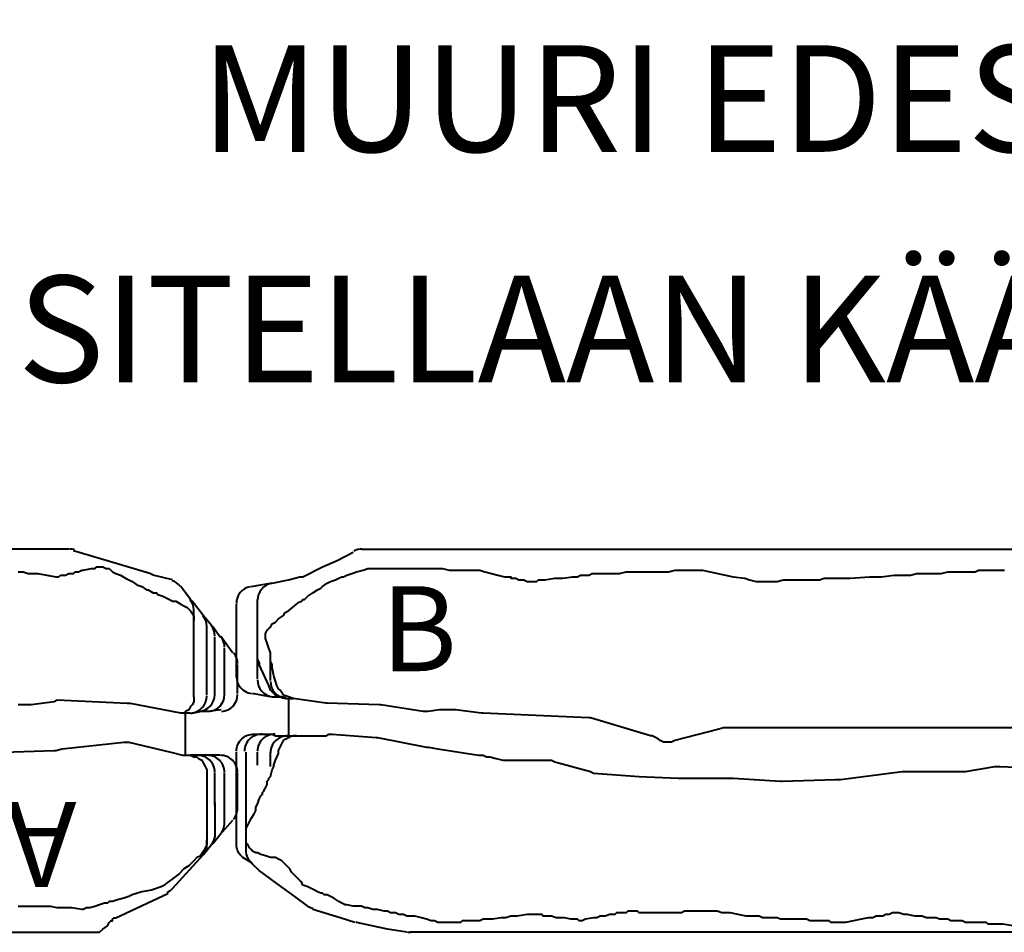
# Model space of a CAD drawing. Units: millimetres. Extents: x 15720 to 17820, y -18624 to -15654.
# Drawn here: x 16413 to 16644, y -18121 to -17907 of the extents above; entities that cross this region are included whole.
import ezdxf

# ---------------------------------------------------------------- set-up
doc = ezdxf.new("R2010")
doc.units = ezdxf.units.MM
doc.styles.add('PDF Tahoma', font='tahoma.ttf')
doc.styles.get("Standard").update_dxf_attribs({"font": 'arial.ttf'})

# ---------------------------------------------------------------- blocks, each defined once
blk = doc.blocks.new('Loimumuurikivi A')
at = {"lineweight": 40}
for points in [[(-29.14, 358.86), (-32.95, 356.19), (-32.95, 355.81), (-35.24, 354.29), (-35.62, 353.9), (-37.9, 352), (-41.33, 349.33), (-41.71, 348.95)], [(-19.62, 360), (-26.48, 360)], [(6.29, 360), (-0.95, 360)], [(7.43, 360), (6.29, 360)], [(15.81, 353.9), (15.43, 354.29), (13.52, 355.81), (10.1, 358.86)], [(-19.24, 356.95), (-21.52, 356.95), (-30.29, 356.95)], [(-15.81, 356.19), (-15.43, 353.14)], [(-5.14, 355.81), (-5.14, 352.76), (-5.14, 350.86), (-5.14, 350.1), (-5.14, 349.33), (-5.14, 348.95), (-4.76, 349.71), (-4.76, 350.48), (-4.38, 350.86), (-4, 351.62), (-3.24, 352), (-2.48, 352.38), (-1.71, 352.76), (-0.95, 352.76)], [(10.86, 356.95), (-0.19, 356.95), (-0.95, 356.95)], [(-19.24, 354.67), (-22.29, 354.67), (-32.95, 354.67)], [(5.9, 354.67), (6.29, 354.67), (6.67, 354.67), (2.48, 354.67), (1.71, 354.67), (-0.95, 354.67)], [(6.67, 354.67), (12.76, 354.67)], [(12.76, 354.67), (13.14, 354.67), (13.9, 354.67), (15.05, 354.29), (15.81, 353.9)], [(18.1, 352), (15.81, 353.9)], [(-19.24, 352.76), (-35.62, 352.76)], [(-15.43, 353.14), (-15.43, 351.24)], [(-15.05, 348.95), (-15.05, 349.33), (-15.43, 351.24)], [(-0.95, 352.76), (14.67, 352.76)], [(15.43, 352.76), (14.67, 352.76), (15.81, 352.76), (16.57, 352.38), (17.33, 352), (18.48, 351.24)], [(26.86, 343.62), (26.48, 344.38), (26.1, 344.76), (18.1, 352), (17.33, 352.38), (16.57, 352.76), (15.43, 352.76)], [(18.1, 352), (18.1, 352)], [(18.48, 351.24), (18.86, 350.48), (19.62, 349.71), (20.76, 348.57), (21.52, 347.43), (22.67, 346.29), (23.81, 344.76), (24.95, 343.24)], [(-41.71, 348.95), (-44.76, 346.67)], [(-40.19, 347.43), (-39.81, 348.19), (-39.05, 348.95), (-37.9, 349.71), (-36.76, 349.71)], [(-18.86, 349.71), (-36.76, 349.71), (-39.43, 349.71)], [(-18.86, 349.71), (-18.1, 349.71), (-17.71, 349.71), (-16.95, 349.33), (-16.57, 348.95), (-15.81, 348.57), (-15.43, 347.81), (-15.05, 347.43), (-15.05, 346.67)], [(-15.05, 348.95), (-15.05, 347.05), (-15.05, 346.67)], [(-8.19, 334.48), (-5.9, 344.38), (-5.14, 347.05), (-5.14, 348.95)], [(-44, 339.05), (-43.24, 340.19), (-43.24, 340.57), (-43.24, 340.95), (-42.86, 341.33), (-42.48, 342.48), (-41.71, 344), (-41.33, 344.76), (-41.33, 345.52), (-40.57, 346.67), (-40.19, 347.43)], [(-15.05, 346.67), (-17.33, 334.86)], [(-5.14, 347.81), (-15.05, 347.81)], [(-46.29, 344.76), (-47.43, 340.19), (-47.81, 339.43), (-50.86, 329.14)], [(24.95, 343.24), (25.33, 342.86), (25.71, 342.1)], [(25.71, 342.1), (26.48, 339.81), (26.86, 337.52), (27.62, 335.24), (28, 334.48), (28.38, 333.33), (28.76, 331.81), (29.14, 330.67), (29.14, 329.9), (29.52, 329.52), (29.52, 328.76), (29.9, 327.62), (30.29, 326.48), (30.67, 325.33), (30.67, 324.57)], [(27.24, 343.62), (26.86, 343.62)], [(36.38, 326.1), (36.38, 327.62), (35.62, 328.38), (34.86, 329.52), (34.1, 329.9), (33.71, 330.29), (33.71, 330.67), (33.33, 330.67), (32.95, 331.05), (32.95, 331.43), (27.24, 343.62)], [(-48.95, 329.9), (-48.57, 330.29), (-48.19, 330.67), (-47.81, 331.43), (-47.43, 332.57), (-46.67, 333.71), (-46.29, 334.48), (-45.9, 335.24), (-45.14, 336.38), (-44.76, 337.52), (-44, 338.67)], [(-44, 338.67), (-44, 339.05)], [(-17.33, 334.1), (-18.1, 317.71)], [(-17.33, 334.86), (-17.33, 334.1)], [(-8.19, 333.33), (-8.19, 334.1), (-8.19, 334.48)], [(-6.67, 318.86), (-8.19, 333.33)], [(-50.86, 329.14), (-53.14, 321.52)], [(-49.33, 326.86), (-49.33, 327.62), (-49.33, 328.38), (-48.95, 329.14), (-48.95, 329.9)], [(-47.43, 318.48), (-47.43, 319.62), (-47.81, 320.38), (-47.81, 320.76), (-47.81, 321.14), (-47.81, 321.52), (-48.19, 321.9), (-48.19, 322.67), (-48.57, 323.43), (-48.57, 323.81), (-48.95, 325.71), (-48.95, 326.48), (-49.33, 326.86)], [(36.38, 165.33), (36.38, 196.57), (36.38, 198.48), (36.38, 216.76), (36.38, 227.05), (36.38, 249.52), (36.38, 260.95), (36.38, 261.71), (36.38, 279.62), (36.38, 280.38), (36.38, 297.52), (36.38, 297.9), (36.38, 324.19), (36.38, 326.1)], [(30.67, 324.57), (31.05, 323.81), (31.05, 323.43)], [(31.05, 323.43), (30.67, 321.14), (30.67, 320), (30.67, 318.86)], [(-53.52, 320.38), (-53.52, 318.86), (-53.52, 316.57), (-53.52, 294.48)], [(-6.29, 317.33), (-6.67, 318.86)], [(30.67, 318.86), (30.67, 318.48), (30.67, 317.71), (30.29, 316.19), (30.29, 315.43), (30.29, 314.67), (30.29, 313.52), (30.29, 311.24), (30.29, 310.1), (30.29, 309.33), (30.29, 308.57)], [(-48.19, 308.57), (-48.19, 309.33), (-48.19, 309.71), (-47.81, 310.86), (-47.81, 313.14), (-47.05, 317.33)], [(-47.05, 317.33), (-47.05, 318.1), (-47.43, 318.48)], [(-18.1, 317.71), (-17.71, 316.95)], [(-17.71, 316.95), (-16.95, 311.62)], [(-6.29, 316.95), (-6.29, 317.33)], [(-5.9, 305.14), (-6.29, 316.95)], [(-16.95, 311.62), (-16.95, 311.24)], [(-16.95, 311.24), (-16.95, 308.57)]]:
    blk.add_lwpolyline(points, dxfattribs=at)
for centre, radius, start, end in [((-26.67, 356.01), 3.99, 89.9758, 128.2864), ((-19.43, 356), 4, 4.1197, 89.9856), ((-1.14, 356), 4, 89.99, 180.6223), ((7.24, 356), 4, 48.9886, 89.9976), ((-30.48, 352.96), 3.99, 89.9758, 128.2864), ((-19.43, 352.95), 4, 4.1197, 89.9856), ((-1.14, 352.95), 4, 89.99, 180.6223), ((10.67, 352.95), 4, 48.9886, 89.9976), ((-33.14, 350.67), 3.99, 89.9758, 128.2864), ((-19.43, 350.67), 4, 4.1197, 89.9856), ((-1.14, 350.67), 4, 89.99, 180.6223), ((-35.43, 348.77), 3.99, 89.9758, 128.2864), ((-19.05, 348.76), 4, 4.1197, 89.9856), ((-39.24, 345.72), 3.99, 89.9758, 128.2864), ((-42.28, 343.43), 4.01, 128.2634, 162.6997), ((-49.5, 320.57), 4.03, 162.7537, 179.9031)]:
    blk.add_arc(centre, radius, start, end, dxfattribs=at)
at = {"insert": (13.2, 328.36), "char_height": 19.942, "attachment_point": 4, "rotation": 269.9679, "style": 'PDF Tahoma'}
blk.add_mtext(' A', dxfattribs=at)
blk = doc.blocks.new('Loimumuurikivi B')
at = {"lineweight": 40}
for points in [[(-51.43, 31.24), (-51.43, 43.43), (-51.43, 56.76), (-51.43, 67.81), (-51.43, 70.48), (-51.43, 84.95), (-51.43, 108.95), (-51.43, 121.52), (-51.43, 123.43), (-51.43, 143.62), (-51.43, 144), (-51.43, 196.95), (-51.43, 214.86), (-51.43, 217.52), (-51.43, 227.43), (-51.43, 247.62), (-51.43, 250.29), (-51.43, 260.57), (-51.43, 279.24), (-51.43, 280.38), (-51.43, 297.52), (-51.43, 329.52), (-51.43, 329.9)], [(38.48, 225.52), (38.48, 210.29), (38.48, 207.62), (38.48, 187.81), (38.48, 171.43), (38.48, 155.81), (38.48, 153.52), (38.48, 142.1), (38.48, 123.43), (38.48, 110.48), (38.48, 109.33), (38.48, 99.43), (38.48, 97.52), (38.48, 81.14), (38.48, 69.71), (38.48, 67.43), (38.48, 49.14), (38.48, 40.76)], [(-46.48, 51.43), (-46.48, 51.81), (-46.48, 52.57), (-46.48, 52.95), (-46.48, 53.33), (-46.48, 54.1), (-46.48, 54.86), (-46.48, 55.62), (-46.48, 56.38), (-46.48, 57.14), (-46.1, 58.29), (-45.71, 59.81), (-45.33, 61.33), (-44.95, 62.86), (-44.95, 63.62), (-44.95, 64), (-44.95, 64.38), (-44.57, 64.38), (-44.57, 65.14), (-44.57, 65.52), (-44.19, 66.29), (-44.19, 67.43), (-43.81, 68.19), (-43.81, 68.95), (-43.81, 69.71), (-43.81, 70.48), (-44.19, 70.86), (-44.19, 71.62), (-44.19, 72.38), (-44.57, 74.67), (-44.57, 76.57), (-44.95, 78.86), (-44.95, 80), (-45.33, 80.76), (-45.33, 81.52), (-45.33, 82.29), (-45.33, 82.67), (-45.71, 83.43), (-45.71, 84.95), (-45.71, 85.33), (-45.71, 86.48), (-45.71, 87.62), (-45.71, 89.14), (-45.71, 89.9), (-46.1, 91.43), (-46.1, 92.95), (-46.1, 94.1), (-46.1, 96.76), (-46.1, 98.29), (-46.1, 99.81), (-46.1, 101.33), (-46.48, 102.86), (-46.48, 105.52), (-46.48, 106.67), (-46.48, 108.19), (-46.48, 109.33), (-44.95, 116.57), (-44.57, 119.24), (-44.19, 120.38), (-43.81, 121.9), (-43.81, 122.67), (-43.81, 124.19), (-43.81, 125.71), (-43.81, 126.86), (-44.19, 128.38), (-44.19, 130.29), (-44.19, 131.43), (-44.19, 131.81), (-44.19, 132.19), (-44.19, 133.71), (-44.19, 134.86), (-44.19, 136.76), (-44.57, 137.9), (-44.57, 139.43), (-44.57, 140.19), (-44.57, 140.95), (-44.57, 142.1), (-44.57, 142.86), (-44.57, 144), (-44.95, 148.57), (-44.95, 149.71), (-44.95, 151.24), (-45.33, 154.29), (-45.33, 158.1), (-45.71, 159.62), (-45.71, 160.76), (-45.71, 161.9), (-45.71, 162.67), (-45.71, 163.43), (-45.71, 164.19), (-45.71, 164.57), (-45.71, 164.95), (-45.71, 165.33), (-46.1, 166.86), (-46.1, 168), (-46.1, 168.38), (-46.1, 169.14), (-46.1, 170.29), (-46.1, 171.43), (-46.1, 172.19), (-46.1, 173.33), (-46.48, 174.1), (-46.48, 174.48), (-46.48, 175.24), (-46.48, 176), (-46.48, 176.76), (-46.48, 177.9), (-46.48, 179.05), (-46.48, 180.19)], [(-9.52, 196.57), (-9.52, 154.29), (-9.52, 114.29)], [(-0.38, 179.05), (0, 188.95)], [(36.95, 182.1), (36.57, 179.81), (36.57, 179.43), (36.57, 179.05), (36.57, 178.67), (36.57, 177.14), (36.57, 176.38), (36.19, 176), (36.19, 175.24), (36.19, 174.86), (36.19, 173.71), (36.19, 172.57), (36.19, 171.43), (36.19, 171.05), (35.81, 170.29), (35.81, 169.9), (35.81, 169.14), (35.81, 168.38), (35.81, 167.62), (35.43, 166.86), (35.43, 165.71), (35.43, 164.95), (35.05, 164.19), (35.05, 163.81), (35.05, 162.67), (35.05, 161.9), (34.67, 160.76), (34.67, 159.24), (34.29, 157.33), (34.29, 156.57), (33.9, 155.43), (33.9, 154.67), (33.9, 153.9), (34.29, 153.14), (34.29, 152.38), (34.67, 151.62), (34.67, 150.86), (34.67, 150.48), (34.67, 150.1), (35.05, 149.33), (35.05, 148.19), (35.43, 146.67), (35.81, 144.76), (36.19, 142.86), (36.19, 141.71), (36.19, 140.95), (36.19, 140.57), (36.19, 139.43), (35.81, 139.05), (35.81, 138.29), (35.81, 136.76), (35.81, 135.24), (35.81, 134.48), (35.43, 133.71), (35.43, 131.81), (35.43, 131.05), (35.43, 129.9), (35.43, 129.14), (35.43, 128.38), (35.43, 127.62), (35.05, 126.86), (35.05, 126.48), (35.05, 125.71), (35.05, 124.57), (35.05, 123.81), (35.05, 123.43), (34.67, 122.67), (34.67, 121.9), (34.67, 119.62), (34.29, 117.71), (33.9, 115.81), (33.9, 114.67), (33.9, 113.9), (33.52, 112.76), (33.52, 111.62), (33.52, 110.48), (33.52, 109.71), (33.52, 108.57), (33.52, 107.81), (33.52, 105.9), (33.52, 105.14), (33.9, 104.38), (33.9, 103.24), (33.9, 102.1), (33.9, 100.95), (33.9, 99.81), (33.9, 98.67), (33.9, 97.9), (33.9, 97.14), (33.9, 96.38), (33.9, 94.48), (33.52, 94.1), (33.52, 93.71), (33.52, 93.33), (33.52, 92.57), (33.52, 91.81), (33.9, 91.43), (33.9, 90.67), (33.9, 89.9), (33.9, 89.14), (34.29, 88.76), (34.29, 88), (34.29, 87.62), (34.67, 86.48), (34.67, 86.1), (34.67, 85.33), (35.05, 84.57), (35.05, 83.81), (35.43, 81.9), (35.81, 81.14), (35.81, 80.38), (35.43, 80), (35.43, 79.62), (35.43, 78.48), (35.05, 76.95), (35.05, 76.57), (35.05, 75.81), (35.05, 75.05), (34.67, 73.9), (34.67, 73.14), (34.67, 72.76), (34.67, 72), (34.29, 71.62), (34.29, 70.86), (34.29, 70.1), (34.29, 68.95), (34.29, 68.19), (34.67, 65.9), (34.67, 65.52), (34.67, 65.14), (34.67, 64.38), (35.05, 63.24), (35.05, 62.1), (35.43, 60.19), (35.43, 59.05), (35.43, 57.9), (35.81, 57.14), (35.81, 56.76), (35.81, 56), (35.81, 54.86), (35.81, 53.33), (35.81, 52.95), (36.19, 52.57), (36.19, 52.19), (36.19, 51.05), (36.19, 50.29), (36.19, 49.52), (36.19, 49.14), (36.19, 48.38), (36.19, 47.24)], [(-0.38, 177.9), (-0.38, 179.05)], [(0.76, 171.05), (-0.38, 177.9)], [(0.76, 170.29), (0.76, 171.05)], [(0.76, 156.95), (0.76, 170.29)], [(0.76, 156.19), (0.76, 156.95)], [(2.67, 141.71), (0.76, 156.19)], [(2.67, 140.95), (2.67, 141.71)], [(2.67, 140.57), (2.67, 140.95)], [(3.05, 128), (2.67, 140.57)], [(2.29, 116.57), (3.05, 127.62)], [(3.05, 127.62), (3.05, 128)], [(2.29, 116.19), (2.29, 116.57)], [(2.29, 104), (2.29, 116.19)], [(-9.52, 114.29), (-9.14, 113.14)], [(-9.14, 113.14), (-6.48, 102.86), (-6.1, 102.1)], [(2.29, 103.62), (2.29, 104)], [(-6.1, 102.1), (-6.1, 101.33), (-6.1, 100.95), (-6.1, 100.19), (-6.48, 99.43), (-6.86, 99.05), (-7.24, 98.29), (-7.62, 97.52), (-7.62, 97.14)], [(1.9, 94.48), (2.29, 103.62)], [(-7.62, 97.14), (-11.81, 83.05)], [(1.14, 83.81), (1.9, 94.48)], [(0.76, 83.05), (1.14, 83.81)], [(-11.81, 82.67), (-12.95, 57.9)], [(-11.81, 83.05), (-11.81, 82.67)], [(-1.52, 74.67), (0.76, 83.05)], [(-1.9, 73.9), (-1.52, 74.67)], [(-1.9, 65.9), (-1.9, 73.52), (-1.9, 73.9)], [(-3.05, 57.14), (-3.05, 57.9), (-2.67, 58.67), (-2.67, 59.43), (-2.29, 60.95), (-1.9, 62.48), (-1.9, 64), (-1.9, 65.14), (-1.9, 65.52), (-1.9, 65.9)], [(-12.95, 57.9), (-12.95, 57.52)], [(-12.95, 57.52), (-13.71, 51.43)], [(-4.57, 47.24), (-3.05, 56.76)], [(-3.05, 56.76), (-3.05, 57.14)], [(-19.43, 9.52), (-21.71, 8.76), (-23.62, 8.38), (-24.38, 8.38), (-25.14, 8), (-25.9, 8), (-27.05, 8), (-28.19, 7.62), (-29.33, 7.24), (-30.48, 6.86), (-31.62, 6.86), (-32.38, 7.24), (-32.76, 7.62), (-33.14, 8), (-33.9, 8.38), (-34.29, 9.14), (-35.05, 9.9), (-35.81, 11.05), (-36.57, 11.43), (-36.95, 12.19), (-38.48, 14.1), (-38.86, 14.48), (-39.24, 15.24), (-39.62, 15.62), (-39.62, 16), (-40.38, 16.76), (-41.14, 17.9), (-41.9, 19.05), (-42.29, 19.81), (-42.67, 20.19), (-43.43, 21.33), (-43.81, 22.1), (-44.19, 23.24), (-44.57, 24), (-44.95, 24.76), (-44.95, 25.14), (-45.33, 25.9), (-45.71, 27.05), (-46.1, 28.19), (-46.48, 29.71), (-46.86, 30.86), (-46.86, 32), (-46.86, 34.67), (-46.86, 36.95), (-46.86, 37.71), (-46.86, 38.48), (-46.86, 39.24), (-46.86, 40), (-46.86, 40.76), (-46.86, 41.52), (-46.86, 43.05), (-46.86, 43.43), (-46.86, 44.19), (-46.86, 45.33), (-46.86, 46.48), (-46.86, 47.24), (-46.86, 48), (-46.86, 48.38), (-46.48, 49.9), (-46.48, 50.67), (-46.48, 51.05), (-46.48, 51.43)], [(-13.71, 51.43), (-13.71, 51.43)], [(-13.71, 51.43), (-13.71, 51.05)], [(-13.71, 51.05), (-13.71, 48)], [(-13.71, 48), (-13.71, 47.62)], [(-13.71, 47.62), (-13.33, 44.95)], [(-4.95, 44.95), (-4.57, 47.24)], [(36.19, 47.24), (35.81, 46.48), (35.81, 45.71), (35.43, 44.57), (35.05, 43.43), (34.67, 41.9), (34.67, 41.52), (34.67, 40.76), (34.67, 40), (34.29, 39.24), (34.29, 38.86), (34.29, 38.48), (34.29, 38.1), (33.9, 37.33), (33.9, 36.57), (33.9, 36.19), (33.52, 35.43), (33.52, 34.67), (33.14, 33.14), (33.14, 32), (32.76, 30.86), (32.76, 30.1), (32.38, 29.33), (32.38, 28.57), (32.38, 28.19), (32.38, 27.81), (32.38, 27.43), (32, 25.9), (32, 25.52), (31.62, 24.76), (31.24, 24), (30.48, 22.86), (30.1, 22.1), (29.71, 21.33), (29.71, 20.57), (29.33, 20.19), (29.33, 19.81), (28.95, 19.05), (28.57, 18.29), (28.19, 17.52), (27.81, 16.76), (27.43, 15.62), (26.67, 15.24), (26.29, 14.86), (25.9, 14.48), (25.52, 14.1), (25.14, 13.71), (24.76, 13.33), (24.38, 12.95), (23.62, 12.57), (22.48, 11.43), (21.71, 10.67), (21.33, 9.9), (20.95, 9.14), (20.95, 8.38), (20.95, 8), (20.57, 6.86), (20.19, 5.71), (19.81, 4.95), (19.81, 4.57), (19.43, 3.81), (19.05, 3.43), (18.67, 3.05), (17.9, 2.67), (17.52, 2.29), (16.76, 2.29), (16, 2.29)], [(-13.33, 44.95), (-13.33, 43.81)], [(-7.24, 33.14), (-4.95, 44.57)], [(-4.95, 44.57), (-4.95, 44.95)], [(-13.33, 43.81), (-14.86, 33.9)], [(38.48, 40), (37.71, 35.43), (36.19, 28.19)], [(-14.86, 33.52), (-15.24, 21.33)], [(-14.86, 33.9), (-14.86, 33.52)], [(-8, 22.48), (-7.24, 32.76)], [(-7.24, 32.76), (-7.24, 33.14)], [(-51.43, 29.33), (-51.43, 31.24)], [(36.19, 27.81), (35.05, 24.38), (33.14, 17.9)], [(-44.19, 12.19), (-44.95, 14.86), (-44.95, 15.24), (-44.95, 15.62), (-47.24, 20.19), (-48.76, 23.62), (-50.67, 27.43)], [(-15.24, 20.95), (-16.38, 13.33)], [(-15.24, 21.33), (-15.24, 20.95)], [(-7.62, 19.43), (-7.62, 20.19), (-7.62, 20.95), (-8, 21.71), (-8, 22.48)], [(-7.62, 20.95), (-7.62, 20.95)], [(-7.62, 14.1), (-7.62, 19.43)], [(-4.19, 9.9), (-4.95, 10.29), (-5.71, 10.67), (-6.48, 11.05), (-6.86, 11.43), (-7.24, 12.19), (-7.62, 12.95), (-7.62, 13.33), (-7.62, 14.1), (-7.62, 13.33)], [(-43.43, 8.38), (-44.19, 12.19)], [(-16.38, 13.33), (-16.76, 12.19), (-17.14, 11.05), (-18.29, 10.29), (-18.67, 9.9), (-19.43, 9.52)], [(-17.52, 3.81), (-17.52, 4.19), (-17.14, 6.1), (-16.76, 8.38), (-16.76, 8.76), (-16.76, 10.67), (-16.76, 11.05), (-16.38, 11.81), (-16.38, 13.33)], [(30.1, 13.71), (27.05, 9.52)], [(-16.76, 10.67), (-16.76, 9.52), (-17.52, 8.76), (-18.29, 8), (-19.43, 7.62)], [(16, 2.29), (14.86, 2.29), (14.1, 2.29), (13.33, 2.67), (12.57, 3.05), (11.81, 3.43), (10.67, 4.19), (9.9, 4.57), (9.14, 4.57), (8.38, 4.95), (7.24, 5.33), (6.48, 5.71), (6.1, 6.1), (5.71, 6.1), (5.33, 6.48), (4.95, 6.48), (4.57, 6.86), (3.81, 7.24), (3.05, 7.24), (2.67, 7.62), (2.29, 7.62), (1.9, 8), (0.38, 8.38), (-0.38, 8.76), (-0.76, 8.76), (-1.9, 9.14), (-3.43, 9.9), (-3.81, 9.9), (-4.19, 9.9)], [(-42.67, 3.43), (-43.43, 8), (-43.43, 8.38)], [(-20.57, 8), (-25.52, 8)], [(-19.43, 7.62), (-24.38, 5.33)], [(-19.43, 7.62), (-19.43, 7.62)], [(-0.38, 8), (-3.81, 8)], [(1.9, 8), (1.9, 8)], [(-20.95, 4.95), (-25.52, 4.95), (-32.76, 4.95), (-33.14, 4.95), (-33.9, 4.95), (-39.62, 4.95)], [(-25.52, 4.95), (-24.76, 5.33), (-24.38, 5.33)], [(-0.76, 4.95), (-3.81, 4.95)], [(22.48, 3.81), (22.1, 3.43)], [(-21.33, 0), (-23.62, 0), (-29.71, 0), (-38.48, 0)], [(-3.05, 2.29), (-3.81, 2.29)], [(3.81, 0), (-3.81, 0)], [(19.43, 2.29), (16, 2.29), (11.81, 2.29), (6.48, 2.29), (6.1, 2.29), (0, 2.29), (-1.52, 2.29), (-3.05, 2.29)], [(17.9, 0), (4.95, 0), (3.81, 0)], [(16, 2.29), (16, 2.29)]]:
    blk.add_lwpolyline(points, dxfattribs=at)
for points in [[(32.98, 18.1, -0.090567), (32.38, 16.76), (30.1, 13.71)], [(-16.38, 12.19), (-7.62, 12.19, 0.422461), (-3.62, 8)], [(-4, 0, -0.422461), (-8, 4.19), (-8, 5.71), (-8, 6.1), (-8, 6.86), (-8, 7.24), (-8, 8), (-8, 8.38), (-7.62, 9.14), (-7.62, 10.67), (-7.62, 11.81), (-7.62, 12.19), (-7.62, 13.33)], [(27.05, 9.52), (24, 5.33), (22.48, 3.81, -0.233588), (19.24, 2.29)], [(22.1, 3.43), (20.95, 1.52, -0.233588), (17.71, 0)]]:
    blk.add_lwpolyline(points, format="xyb", dxfattribs=at)
for centre, radius, start, end in [((34.36, 40.97), 4.11, 348.4764, 359.7533), ((-47.44, 29.52), 3.99, 179.9803, 209.6638), ((32.38, 29.1), 3.81, 343.2564, 348.4865), ((-20.38, 12), 4, 269.9818, 353.2237), ((-39.43, 8.95), 4, 190.9943, 269.9952), ((-20.76, 8.95), 4, 269.9818, 353.2237), ((-4, 8.95), 4, 178.3835, 269.9922), ((-4, 5.9), 4, 178.3835, 269.9922), ((-38.67, 4), 4, 190.9943, 269.9952), ((-21.52, 4), 4, 269.9818, 353.2237)]:
    blk.add_arc(centre, radius, start, end, dxfattribs=at)
at = {"insert": (-30.15, 27.79), "char_height": 19.942, "attachment_point": 4, "rotation": 90.0316, "style": 'PDF Tahoma'}
blk.add_mtext(' B', dxfattribs=at)

msp = doc.modelspace()

# ---------------------------------------------------------------- block references
at = {"rotation": 270}
for name, p in [('Loimumuurikivi A', (16104.49, -18084.6)), ('Loimumuurikivi B', (16464.21, -18082.5))]:
    msp.add_blockref(name, p, dxfattribs=at)

# ---------------------------------------------------------------- texts
at = {"lineweight": 25}
for s, p in [('MUURI EDESTÄ KUVATTUNA', (16455.93, -17937.89)), ('MUURIN PÄÄLLÄ MUURIKIVET SUOSITELLAAN KÄÄNTÄMÄÄN NIIN ETTEI KANTEEN JÄÄ "PIILOSAUMOJA". ', (15865.06, -17991.95))]:
    msp.add_text(s, height=25, dxfattribs=at).set_placement(p)

doc.saveas('drawing.dxf')
